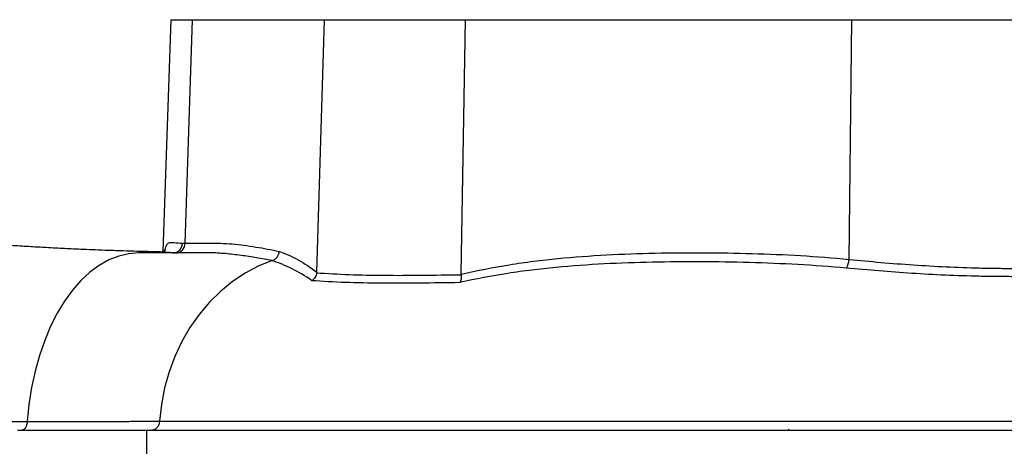
# Model space of a CAD drawing. Extents: x 330 to 4510, y 110 to 6446.
# Drawn here: x 2928 to 3175, y 2902 to 3009 of the extents above; entities that cross this region are included whole.
import ezdxf

# ---------------------------------------------------------------- set-up
doc = ezdxf.new("R2010")
doc.units = 0
doc.header["$LTSCALE"] = 22
doc.layers.get('0').update_dxf_attribs({"linetype": 'CONTINUOUS'})
doc.layers.add('AM_BOR', color=7, linetype='CONTINUOUS')
doc.styles.add('SLDTEXTSTYLE0', font='TXT', dxfattribs={"width": 0.605})
doc.dimstyles.new('SLDDIMSTYLE0', dxfattribs={"dimtxt": 44, "dimasz": 44, "dimexe": 0, "dimexo": 0.0625, "dimgap": 11, "dimtad": 1, "dimdec": 0, "dimrnd": 1e-09, "dimzin": 12, "dimtxsty": 'SLDTEXTSTYLE0', "dimsah": 1, "dimcen": 0.09, "dimazin": 3, "dimtfac": 1, "dimtdec": 0, "dimtofl": 0, "dimtmove": 0, "dimatfit": 3, "dimtolj": 1, "dimtzin": 12})

# ---------------------------------------------------------------- blocks, each defined once
blk = doc.blocks.new('_D_5')
at = {"layer": 'AM_BOR', "color": 7}
for p, q in [((2768.61, 3003.05), (2768.61, 4298.93)), ((3168.61, 3752.35), (3168.61, 4298.93)), ((2768.61, 4276.93), (3168.61, 4276.93))]:
    blk.add_line(p, q, dxfattribs=at)
for points in [[(2768.61, 4276.93), (2812.61, 4271.43), (2812.61, 4282.43)], [(3168.61, 4276.93), (3124.61, 4282.43), (3124.61, 4271.43)]]:
    blk.add_solid(points, dxfattribs=at)
at = {"layer": 'AM_BOR', "color": 7, "insert": (2918.2, 4333.65), "char_height": 44, "attachment_point": 1, "style": 'SLDTEXTSTYLE0'}
blk.add_mtext('400', dxfattribs=at)

msp = doc.modelspace()

# ---------------------------------------------------------------- linework, layer by layer
at = {"color": 7, "linetype": 'CONTINUOUS'}
for p, q in [((2965.51, 3009.05), (2963.48, 2950.91)), ((2965.51, 3009.05), (2970.94, 3009.05)), ((2970.94, 3009.05), (3004.12, 3009.05)), ((3002.15, 2945.7), (3004.12, 3009.05)), ((3004.12, 3009.05), (3039.52, 3009.05)), ((3038.44, 2945.18), (3039.52, 3009.05)), ((3039.52, 3009.05), (3136.53, 3009.05)), ((3136.53, 3009.05), (3200.7, 3009.05)), ((2963.23, 2950.55), (2957.48, 2950.55)), ((2969.86, 2950.55), (2963.23, 2950.55)), ((2963.48, 2950.83), (2963.47, 2950.74)), ((2959.4, 2906.05), (2959.4, 2898.05))]:
    msp.add_line(p, q, dxfattribs=at)
at = {"color": 8, "linetype": 'CONTINUOUS'}
for p, q in [((2969.09, 2952.96), (2970.94, 3009.05)), ((3135.85, 2948.92), (3136.53, 3009.05)), ((3120.9, 2905.95), (3120.53, 2906.21))]:
    msp.add_line(p, q, dxfattribs=at)
at = {"color": 7, "linetype": 'CONTINUOUS', "flags": 128}
for points in [[(2957.48, 2950.55), (2954.94, 2950.35), (2952.41, 2949.76), (2949.93, 2948.78), (2947.5, 2947.42), (2945.16, 2945.7), (2942.92, 2943.62), (2940.8, 2941.2), (2938.81, 2938.46), (2936.98, 2935.43), (2935.31, 2932.12), (2933.82, 2928.57), (2932.52, 2924.81), (2931.43, 2920.86), (2930.55, 2916.76), (2929.88, 2912.53), (2929.45, 2908.23)], [(2990.94, 2948.61), (2987.48, 2947.2), (2984.14, 2945.44), (2980.96, 2943.33), (2977.97, 2940.89), (2975.18, 2938.15), (2972.62, 2935.12), (2970.31, 2931.83), (2968.27, 2928.31), (2966.52, 2924.59), (2965.08, 2920.7), (2963.95, 2916.67), (2963.15, 2912.54), (2962.68, 2908.34)]]:
    msp.add_lwpolyline(points, dxfattribs=at)
at = {"color": 8, "linetype": 'CONTINUOUS'}
for centre, radius, start, end in [((2966.66, 2952.97), 2.43, 271.5687, 359.6271), ((3131.39, 2949.09), 4.46, 327.7582, 357.7445)]:
    msp.add_arc(centre, radius, start, end, dxfattribs=at)
at = {"color": 7, "linetype": 'CONTINUOUS'}
for points, knots in [([(2963.29, 2950.76), (2962.93, 2950.77), (2961.71, 2950.8), (2959.58, 2950.86), (2956.75, 2950.94), (2953.48, 2951.03), (2949.99, 2951.15), (2946.66, 2951.27), (2943.72, 2951.4), (2941.14, 2951.51), (2938.8, 2951.63), (2936.51, 2951.74), (2933.67, 2951.89), (2930.1, 2952.09), (2926.08, 2952.33), (2922.34, 2952.55), (2919.31, 2952.74), (2916.72, 2952.91), (2914.07, 2953.08), (2911.1, 2953.27), (2907.58, 2953.51), (2903.3, 2953.81), (2898.07, 2954.2), (2891.83, 2954.7), (2884.57, 2955.34), (2876.28, 2956.19), (2866.98, 2957.37), (2860.4, 2958.16), (2856.95, 2958.57)], [0, 0, 0, 0, 0.009798, 0.033182, 0.057771, 0.089425, 0.123265, 0.154303, 0.181889, 0.205075, 0.22557, 0.245707, 0.267409, 0.303435, 0.347252, 0.385233, 0.412905, 0.436148, 0.46213, 0.490879, 0.523791, 0.56497, 0.614863, 0.673766, 0.741753, 0.818722, 0.904836, 1, 1, 1, 1]), ([(2966.04, 2950.55), (2966.2, 2950.55), (2966.35, 2950.56), (2966.65, 2950.62), (2966.79, 2950.67), (2967.08, 2950.79), (2967.21, 2950.86), (2967.47, 2951.03), (2967.59, 2951.14), (2967.81, 2951.36), (2967.91, 2951.48), (2968.08, 2951.74), (2968.16, 2951.88), (2968.29, 2952.17), (2968.33, 2952.32), (2968.41, 2952.64), (2968.43, 2952.8), (2968.43, 2952.96)], [0, 0, 0, 0, 0.125, 0.125, 0.25, 0.25, 0.375, 0.375, 0.5, 0.5, 0.625, 0.625, 0.75, 0.75, 0.875, 0.875, 1, 1, 1, 1]), ([(2964.19, 2951.37), (2964.19, 2951.37), (2964.19, 2951.38), (2963.94, 2951.09), (2963.61, 2950.92), (2963.28, 2950.86), (2963.29, 2950.86), (2963.29, 2950.86)], [0, 0, 0, 0, 0.121231, 0.338659, 0.578926, 0.847779, 1, 1, 1, 1]), ([(2990.96, 2948.61), (2991.2, 2948.69), (2991.42, 2948.8), (2991.84, 2949.09), (2992.03, 2949.27), (2992.27, 2949.57), (2992.34, 2949.68), (2992.46, 2949.91), (2992.52, 2950.03), (2992.66, 2950.39), (2992.71, 2950.66), (2992.73, 2950.92)], [0, 0, 0, 0, 0.25, 0.25, 0.5, 0.5, 0.625, 0.625, 0.75, 0.75, 1, 1, 1, 1]), ([(3002.14, 2945.57), (3002.11, 2945.37), (3002.06, 2945.17), (3001.93, 2944.78), (3001.84, 2944.59), (3001.63, 2944.25), (3001.5, 2944.09), (3001.29, 2943.87), (3001.22, 2943.8), (3001.07, 2943.68), (3000.99, 2943.62), (3000.91, 2943.57)], [0, 0, 0, 0, 0.25, 0.25, 0.5, 0.5, 0.75, 0.75, 0.875, 0.875, 1, 1, 1, 1]), ([(3038.44, 2945.08), (3038.46, 2944.88), (3038.46, 2944.68), (3038.45, 2944.3), (3038.43, 2944.11), (3038.37, 2943.77), (3038.33, 2943.61), (3038.25, 2943.39), (3038.23, 2943.32), (3038.16, 2943.19), (3038.13, 2943.13), (3038.1, 2943.08)], [0, 0, 0, 0, 0.25, 0.25, 0.5, 0.5, 0.75, 0.75, 0.875, 0.875, 1, 1, 1, 1]), ([(2929.45, 2908.23), (2929.42, 2907.93), (2929.37, 2907.64), (2929.26, 2907.24), (2929.21, 2907.11), (2929.11, 2906.88), (2929.05, 2906.77), (2928.93, 2906.57), (2928.86, 2906.48), (2928.72, 2906.33), (2928.65, 2906.26), (2928.49, 2906.15), (2928.41, 2906.11), (2928.25, 2906.06), (2928.17, 2906.05), (2928.08, 2906.05)], [0, 0, 0, 0, 0.25, 0.25, 0.375, 0.375, 0.5, 0.5, 0.625, 0.625, 0.75, 0.75, 0.875, 0.875, 1, 1, 1, 1]), ([(2962.68, 2908.34), (2962.67, 2908.19), (2962.65, 2908.03), (2962.58, 2907.74), (2962.54, 2907.59), (2962.43, 2907.31), (2962.37, 2907.18), (2962.23, 2906.93), (2962.14, 2906.81), (2961.96, 2906.6), (2961.87, 2906.51), (2961.66, 2906.34), (2961.55, 2906.27), (2961.32, 2906.16), (2961.21, 2906.12), (2960.97, 2906.06), (2960.84, 2906.05), (2960.72, 2906.05)], [0, 0, 0, 0, 0.125, 0.125, 0.25, 0.25, 0.375, 0.375, 0.5, 0.5, 0.625, 0.625, 0.75, 0.75, 0.875, 0.875, 1, 1, 1, 1]), ([(2927.01, 2906.05), (2927.82, 2906.05), (2929.45, 2906.05), (2932.61, 2906.05), (2936.35, 2906.05), (2940.55, 2906.05), (2944.55, 2906.05), (2948.38, 2906.05), (2952.11, 2906.05), (2955.76, 2906.05), (2958.19, 2906.05), (2959.4, 2906.05)], [0.0049669, 0.0049669, 0.0049669, 0.0049669, 0.0673557, 0.1297445, 0.2545221, 0.3792997, 0.5040774, 0.628855, 0.7536326, 0.8784102, 1.0031878, 1.0031878, 1.0031878, 1.0031878]), ([(2959.4, 2906.05), (2967.92, 2906.05), (2985.03, 2906.05), (3012.26, 2906.05), (3037.42, 2906.05), (3059.75, 2906.05), (3083.36, 2906.05), (3114.7, 2906.05), (3153.59, 2906.05), (3192.03, 2906.05), (3229.09, 2906.05), (3264.12, 2906.05), (3296.5, 2906.05), (3325.4, 2906.05), (3345.4, 2906.05), (3358.31, 2906.05), (3366.26, 2906.05), (3372.45, 2906.05), (3378.84, 2906.05), (3382.76, 2906.05), (3384.96, 2906.05), (3385.53, 2906.05)], [-0.0002518, -0.0002518, -0.0002518, -0.0002518, 0.062331, 0.1249138, 0.1874965, 0.2187879, 0.2500793, 0.3126621, 0.3752448, 0.4378276, 0.5004104, 0.5629931, 0.6255759, 0.6881587, 0.7507414, 0.7820328, 0.8133242, 0.8446156, 0.875907, 0.9384897, 0.9622864, 0.9622864, 0.9622864, 0.9622864])]:
    msp.add_open_spline(points, degree=3, knots=knots, dxfattribs=at)
at = {"color": 8, "linetype": 'CONTINUOUS'}
for points, knots in [([(2964.1, 2951.4), (2964.16, 2951.64), (2964.35, 2952.41), (2964.8, 2953.07), (2965.47, 2953.22), (2966.57, 2953.12), (2967.69, 2953.02), (2968.43, 2952.96)], [0, 0, 0, 0, 0.078928, 0.252253, 0.437166, 0.623926, 1, 1, 1, 1]), ([(2969.09, 2952.96), (2971.06, 2952.96), (2973.54, 2952.96), (2976.26, 2952.96), (2977, 2952.96), (2977.49, 2952.96), (2977.74, 2952.96), (2978.97, 2952.94), (2979.96, 2952.88), (2981.93, 2952.71), (2982.91, 2952.6), (2984.88, 2952.33), (2985.86, 2952.18), (2987.83, 2951.86), (2988.81, 2951.69), (2990.77, 2951.33), (2991.75, 2951.13), (2992.73, 2950.92)], [0, 0, 0, 0, 0.25, 0.3125, 0.34375, 0.34375, 0.375, 0.375, 0.5, 0.5, 0.625, 0.625, 0.75, 0.75, 0.875, 0.875, 1, 1, 1, 1]), ([(2966, 2950.55), (2965.67, 2950.58), (2965.36, 2950.6), (2964.77, 2950.66), (2964.49, 2950.68), (2963.97, 2950.72), (2963.72, 2950.74), (2963.26, 2950.76), (2963.04, 2950.77), (2962.84, 2950.77)], [0, 0, 0, 0, 0.25, 0.25, 0.5, 0.5, 0.75, 0.75, 1, 1, 1, 1]), ([(2975.23, 2950.55), (2975.23, 2950.55), (2975.23, 2950.55), (2975.23, 2950.55), (2974.69, 2950.55), (2974.15, 2950.55), (2973.61, 2950.55), (2972.36, 2950.55), (2971.11, 2950.55), (2969.86, 2950.55)], [-0.00000006, -0.00000006, -0.00000006, -0.00000006, 0, 0, 0, 0.005, 0.005, 0.005, 0.01653449, 0.01653449, 0.01653449, 0.01653449]), ([(2990.95, 2948.61), (2989.66, 2948.87), (2988.36, 2949.1), (2985.76, 2949.53), (2984.46, 2949.73), (2981.84, 2950.08), (2980.53, 2950.24), (2977.89, 2950.47), (2976.57, 2950.55), (2975.23, 2950.55)], [0, 0, 0, 0, 0.25, 0.25, 0.5, 0.5, 0.75, 0.75, 1, 1, 1, 1]), ([(2992.73, 2950.92), (2994.32, 2950.34), (2995.91, 2949.64), (2999.05, 2947.93), (3000.61, 2946.92), (3002.15, 2945.7)], [0, 0, 0, 0, 0.5, 0.5, 1, 1, 1, 1]), ([(3038.44, 2945.18), (3042.44, 2946.15), (3046.48, 2946.93), (3052.56, 2947.9), (3054.59, 2948.19), (3058.66, 2948.7), (3060.69, 2948.93), (3066.78, 2949.53), (3070.85, 2949.82), (3078.97, 2950.26), (3083.03, 2950.4), (3091.16, 2950.58), (3095.22, 2950.61), (3103.35, 2950.58), (3107.41, 2950.51), (3115.54, 2950.27), (3119.6, 2950.1), (3127.73, 2949.62), (3131.79, 2949.31), (3135.85, 2948.92)], [0, 0, 0, 0, 0.125, 0.125, 0.1875, 0.1875, 0.25, 0.25, 0.375, 0.375, 0.5, 0.5, 0.625, 0.625, 0.75, 0.75, 0.875, 0.875, 1, 1, 1, 1]), ([(3000.91, 2943.57), (2999.28, 2944.75), (2997.63, 2945.73), (2994.3, 2947.38), (2992.62, 2948.05), (2990.94, 2948.61)], [0, 0, 0, 0, 0.5, 0.5, 1, 1, 1, 1]), ([(3135.17, 2946.71), (3131.1, 2947.09), (3127.04, 2947.38), (3118.92, 2947.83), (3114.86, 2948), (3106.74, 2948.23), (3102.69, 2948.29), (3094.58, 2948.32), (3090.53, 2948.29), (3082.43, 2948.12), (3078.39, 2947.98), (3070.3, 2947.56), (3066.26, 2947.28), (3060.2, 2946.7), (3058.18, 2946.48), (3054.14, 2945.99), (3052.12, 2945.71), (3046.08, 2944.78), (3042.07, 2944.02), (3038.1, 2943.08)], [0, 0, 0, 0, 0.125, 0.125, 0.25, 0.25, 0.375, 0.375, 0.5, 0.5, 0.625, 0.625, 0.75, 0.75, 0.8125, 0.8125, 0.875, 0.875, 1, 1, 1, 1]), ([(3135.85, 2948.92), (3141.15, 2948.39), (3146.52, 2947.91), (3157.43, 2947.17), (3162.97, 2946.9), (3169.99, 2946.73), (3171.39, 2946.7), (3174.19, 2946.67), (3175.58, 2946.66), (3179.74, 2946.67), (3182.49, 2946.71), (3190.69, 2946.92), (3196.08, 2947.2), (3201.39, 2947.59)], [0, 0, 0, 0, 0.25, 0.25, 0.5, 0.5, 0.5625, 0.5625, 0.625, 0.625, 0.75, 0.75, 1, 1, 1, 1]), ([(3002.14, 2945.57), (3004.78, 2945.37), (3007.51, 2945.22), (3013.19, 2945.01), (3016.13, 2944.95), (3025.24, 2944.88), (3031.67, 2944.97), (3038.44, 2945.08)], [0, 0, 0, 0, 0.25, 0.25, 0.5, 0.5, 1, 1, 1, 1]), ([(3201.96, 2945.45), (3196.55, 2945.09), (3191.05, 2944.82), (3182.7, 2944.62), (3179.9, 2944.58), (3175.66, 2944.58), (3174.24, 2944.58), (3171.4, 2944.61), (3169.97, 2944.64), (3162.83, 2944.79), (3157.19, 2945.05), (3146.06, 2945.76), (3140.58, 2946.21), (3135.17, 2946.71)], [0, 0, 0, 0, 0.25, 0.25, 0.375, 0.375, 0.4375, 0.4375, 0.5, 0.5, 0.75, 0.75, 1, 1, 1, 1]), ([(3038.1, 2943.08), (3031.16, 2942.98), (3024.58, 2942.89), (3015.25, 2942.96), (3012.24, 2943.01), (3006.42, 2943.22), (3003.62, 2943.37), (3000.91, 2943.57)], [0, 0, 0, 0, 0.5, 0.5, 0.75, 0.75, 1, 1, 1, 1]), ([(2856.95, 2908.27), (2857.75, 2908.27), (2858.56, 2908.27), (2860.18, 2908.27), (2860.99, 2908.27), (2863.41, 2908.26), (2865.02, 2908.26), (2868.24, 2908.26), (2869.85, 2908.26), (2873.06, 2908.26), (2874.66, 2908.26), (2877.85, 2908.25), (2879.45, 2908.25), (2882.63, 2908.25), (2884.21, 2908.25), (2888.89, 2908.25), (2891.96, 2908.24), (2901, 2908.24), (2906.82, 2908.24), (2915.4, 2908.23), (2918.23, 2908.23), (2923.86, 2908.23), (2926.65, 2908.23), (2929.45, 2908.23)], [0, 0, 0, 0, 0.03125, 0.03125, 0.0625, 0.0625, 0.125, 0.125, 0.1875, 0.1875, 0.25, 0.25, 0.3125, 0.3125, 0.375, 0.375, 0.5, 0.5, 0.75, 0.75, 0.875, 0.875, 1, 1, 1, 1]), ([(2929.45, 2908.23), (2931.09, 2908.23), (2932.74, 2908.23), (2935.96, 2908.23), (2937.54, 2908.23), (2940.59, 2908.23), (2942.07, 2908.23), (2944.93, 2908.24), (2946.31, 2908.24), (2949.01, 2908.25), (2950.32, 2908.26), (2952.89, 2908.27), (2954.15, 2908.28), (2957.87, 2908.3), (2960.27, 2908.32), (2962.68, 2908.34)], [0, 0, 0, 0, 0.125, 0.125, 0.25, 0.25, 0.375, 0.375, 0.5, 0.5, 0.625, 0.625, 0.75, 0.75, 1, 1, 1, 1]), ([(2962.68, 2908.34), (2970.45, 2908.34), (2978.22, 2908.34), (2990.23, 2908.34), (2994.29, 2908.34), (3000.52, 2908.34), (3002.61, 2908.34), (3006.87, 2908.34), (3009.02, 2908.34), (3019.91, 2908.34), (3029.01, 2908.34), (3043.56, 2908.34), (3048.56, 2908.34), (3056.31, 2908.34), (3058.93, 2908.34), (3062.93, 2908.34), (3064.28, 2908.34), (3066.98, 2908.34), (3068.35, 2908.34), (3075.2, 2908.34), (3080.75, 2908.33), (3091.97, 2908.33), (3097.64, 2908.33), (3109.1, 2908.33), (3114.88, 2908.33), (3126.56, 2908.33), (3132.45, 2908.33), (3139.89, 2908.33), (3141.38, 2908.33), (3144.36, 2908.33), (3145.86, 2908.33), (3150.34, 2908.33), (3153.32, 2908.33), (3162.24, 2908.34), (3168.16, 2908.34), (3185.86, 2908.35), (3197.57, 2908.35), (3212.08, 2908.37), (3214.98, 2908.37), (3219.32, 2908.37), (3220.76, 2908.37), (3223.64, 2908.38), (3225.07, 2908.38), (3232.21, 2908.38), (3237.82, 2908.39), (3248.84, 2908.4), (3254.26, 2908.41), (3264.9, 2908.42), (3270.12, 2908.43), (3277.81, 2908.43), (3280.35, 2908.44), (3284.12, 2908.44), (3285.38, 2908.44), (3287.87, 2908.45), (3289.11, 2908.45), (3295.25, 2908.45), (3300.01, 2908.46), (3309.22, 2908.47), (3313.67, 2908.48), (3322.25, 2908.49), (3326.38, 2908.49), (3331.32, 2908.49), (3332.3, 2908.49), (3334.24, 2908.49), (3335.19, 2908.49), (3338.02, 2908.49), (3339.84, 2908.49), (3345.14, 2908.49), (3348.43, 2908.49), (3354.52, 2908.49), (3357.3, 2908.49), (3361.07, 2908.49), (3362.26, 2908.49), (3363.95, 2908.49), (3364.49, 2908.49), (3365.55, 2908.49), (3366.07, 2908.49), (3368.57, 2908.49), (3370.31, 2908.49), (3373.38, 2908.49), (3374.7, 2908.49), (3378.22, 2908.49), (3379.95, 2908.49), (3381.46, 2908.49)], [0, 0, 0, 0, 0.0625, 0.0625, 0.09375, 0.09375, 0.109375, 0.109375, 0.125, 0.125, 0.1875, 0.1875, 0.21875, 0.21875, 0.234375, 0.234375, 0.242188, 0.242188, 0.25, 0.25, 0.28125, 0.28125, 0.3125, 0.3125, 0.34375, 0.34375, 0.375, 0.375, 0.382813, 0.382813, 0.390625, 0.390625, 0.40625, 0.40625, 0.4375, 0.4375, 0.5, 0.5, 0.515625, 0.515625, 0.523438, 0.523438, 0.53125, 0.53125, 0.5625, 0.5625, 0.59375, 0.59375, 0.625, 0.625, 0.640625, 0.640625, 0.648438, 0.648438, 0.65625, 0.65625, 0.6875, 0.6875, 0.71875, 0.71875, 0.75, 0.75, 0.757813, 0.757813, 0.765625, 0.765625, 0.78125, 0.78125, 0.8125, 0.8125, 0.84375, 0.84375, 0.859375, 0.859375, 0.867188, 0.867188, 0.875, 0.875, 0.90625, 0.90625, 0.9375, 0.9375, 1, 1, 1, 1])]:
    msp.add_open_spline(points, degree=3, knots=knots, dxfattribs=at)
msp.add_open_spline([(2968.43, 2952.96), (2968.64, 2952.96), (2968.86, 2952.96), (2969.09, 2952.96)], degree=3, dxfattribs=at)
at = {"color": 7, "linetype": 'CONTINUOUS'}
for points in [[(2990.94, 2948.61), (2990.94, 2948.61), (2990.95, 2948.61), (2990.96, 2948.61)], [(3002.15, 2945.7), (3002.15, 2945.65), (3002.14, 2945.61), (3002.14, 2945.57)], [(3038.44, 2945.08), (3038.44, 2945.11), (3038.44, 2945.15), (3038.44, 2945.18)]]:
    msp.add_open_spline(points, degree=3, dxfattribs=at)

# ---------------------------------------------------------------- dimensions: what is measured, and where the dimension line sits
at = {"layer": 'AM_BOR', "color": 7}
dim = msp.add_linear_dim(base=(3168.61, 4276.93), p1=(2768.61, 2981.05), p2=(3168.61, 3730.35), dimstyle='SLDDIMSTYLE0', dxfattribs=at)
dim.commit()
dim.dimension.update_dxf_attribs({"geometry": '_D_5', "text_midpoint": (2968.61, 4276.93), "dimtype": 160})

doc.saveas('drawing.dxf')
